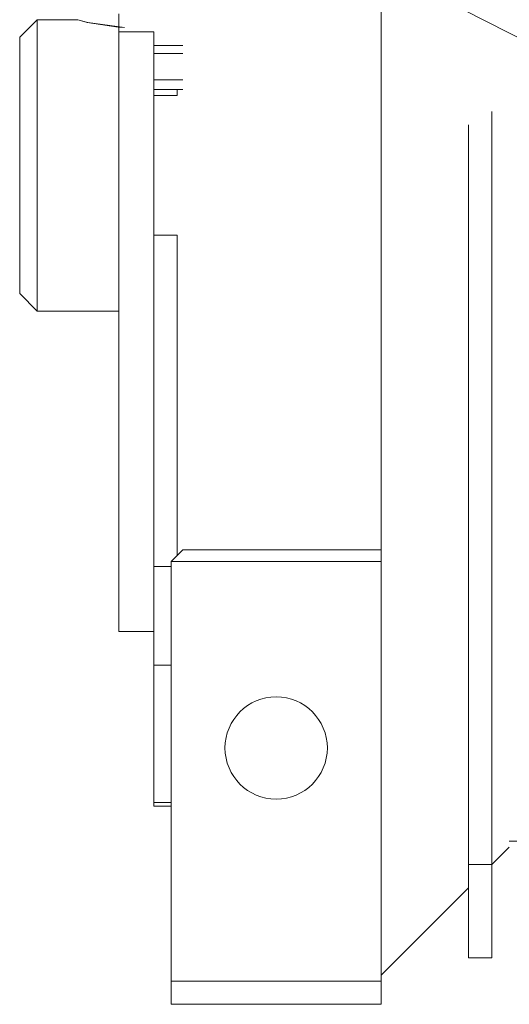
# Model space of a CAD drawing. Units: millimetres. Extents: x 0 to 17382, y -6 to 11880.
# Drawn here: x 2937 to 2979, y 5641 to 5726 of the extents above; entities that cross this region are included whole.
import ezdxf

# ---------------------------------------------------------------- set-up
doc = ezdxf.new("R2010")
doc.units = ezdxf.units.MM
doc.linetypes.add('K5LT_THIN', pattern=[0])
doc.layers.add('R', color=1, linetype='Continuous', true_color=0xff0000)
doc.layers.add('WELDING', color=7, linetype='Continuous', true_color=0xffffff)

msp = doc.modelspace()

# ---------------------------------------------------------------- linework, layer by layer
at = {"layer": 'R', "color": 7, "linetype": 'K5LT_THIN', "lineweight": 18}
for p, q in [((3052.378, 5687.411), (2953.973, 5737.486)), ((2968.378, 5700.698), (2968.378, 5735.198)), ((2945.878, 5725.698), (2945.878, 5726.209)), ((2938.878, 5725.698), (2937.378, 5724.198)), ((2938.878, 5725.698), (2938.878, 5700.698)), ((2942.378, 5725.698), (2938.878, 5725.698)), ((2945.878, 5724.643), (2945.878, 5725.698)), ((2937.378, 5702.198), (2937.378, 5724.198)), ((2945.878, 5724.643), (2948.878, 5724.643)), ((2945.878, 5724.643), (2945.878, 5673.198)), ((2948.878, 5724.643), (2948.878, 5723.486)), ((2948.878, 5723.486), (2948.878, 5722.791)), ((2951.378, 5723.486), (2948.878, 5723.486)), ((2948.878, 5722.791), (2948.878, 5720.524)), ((2948.878, 5722.791), (2951.378, 5722.791)), ((2948.878, 5720.524), (2948.878, 5719.698)), ((2948.878, 5720.524), (2951.378, 5720.524)), ((2950.878, 5719.698), (2948.878, 5719.698)), ((2948.878, 5719.698), (2948.878, 5719.2)), ((2950.878, 5719.2), (2948.878, 5719.2)), ((2948.878, 5719.2), (2948.878, 5707.197)), ((2950.878, 5719.698), (2950.878, 5719.2)), ((2951.378, 5719.698), (2950.878, 5719.698)), ((2977.878, 5717.817), (2977.878, 5713.198)), ((2975.878, 5716.662), (2975.878, 5713.198)), ((2975.878, 5713.198), (2975.878, 5700.698)), ((2977.878, 5713.198), (2977.878, 5700.698)), ((2948.878, 5707.197), (2948.878, 5678.784)), ((2948.878, 5707.197), (2950.878, 5707.197)), ((2950.878, 5707.197), (2950.878, 5679.698)), ((2938.878, 5700.698), (2937.378, 5702.198)), ((2945.878, 5700.698), (2938.878, 5700.698)), ((2968.378, 5691.198), (2968.378, 5700.698)), ((2975.878, 5700.698), (2975.878, 5653.198)), ((2977.878, 5700.698), (2977.878, 5653.198)), ((2968.378, 5689.198), (2968.378, 5691.198)), ((2968.378, 5681.198), (2968.378, 5689.198)), ((2968.378, 5680.198), (2968.378, 5681.198)), ((2951.378, 5680.198), (2950.378, 5679.198)), ((2968.378, 5680.198), (2951.378, 5680.198)), ((2968.378, 5679.198), (2968.378, 5680.198)), ((2948.878, 5678.784), (2948.878, 5670.296)), ((2950.378, 5678.784), (2948.878, 5678.784)), ((2968.378, 5679.198), (2950.378, 5679.198)), ((2950.378, 5679.198), (2950.378, 5643.198)), ((2968.378, 5643.198), (2968.378, 5679.198)), ((2945.878, 5673.198), (2948.878, 5673.198)), ((2948.878, 5670.296), (2948.878, 5658.527)), ((2948.878, 5670.296), (2950.378, 5670.296)), ((2950.378, 5658.527), (2948.878, 5658.527)), ((2948.878, 5658.527), (2948.878, 5658.198)), ((2948.878, 5658.198), (2950.378, 5658.198)), ((2985.878, 5655.198), (2979.378, 5655.198)), ((2977.878, 5653.198), (2979.378, 5654.698)), ((2975.878, 5653.198), (2975.878, 5645.198)), ((2977.878, 5653.198), (2975.878, 5653.198)), ((2977.878, 5645.198), (2977.878, 5653.198)), ((2975.878, 5651.198), (2968.378, 5643.698)), ((2975.878, 5645.198), (2977.878, 5645.198)), ((2950.378, 5643.198), (2950.378, 5641.198)), ((2950.378, 5643.198), (2968.378, 5643.198)), ((2968.378, 5643.198), (2968.378, 5641.198)), ((2950.378, 5641.198), (2968.378, 5641.198))]:
    msp.add_line(p, q, dxfattribs=at)
msp.add_circle((2959.378, 5663.198), 4.39, dxfattribs=at)
at = {"layer": 'WELDING', "color": 7, "linetype": 'K5LT_THIN', "lineweight": 18}
for p, q in [((2943.217, 5725.456), (2942.378, 5725.698)), ((2942.378, 5725.698), (2942.378, 5725.698)), ((2942.378, 5725.698), (2943.157, 5725.471)), ((2943.157, 5725.471), (2945.822, 5725.054)), ((2946.378, 5725.041), (2943.217, 5725.456)), ((2945.822, 5725.054), (2946.378, 5725.041))]:
    msp.add_line(p, q, dxfattribs=at)

doc.saveas('drawing.dxf')
